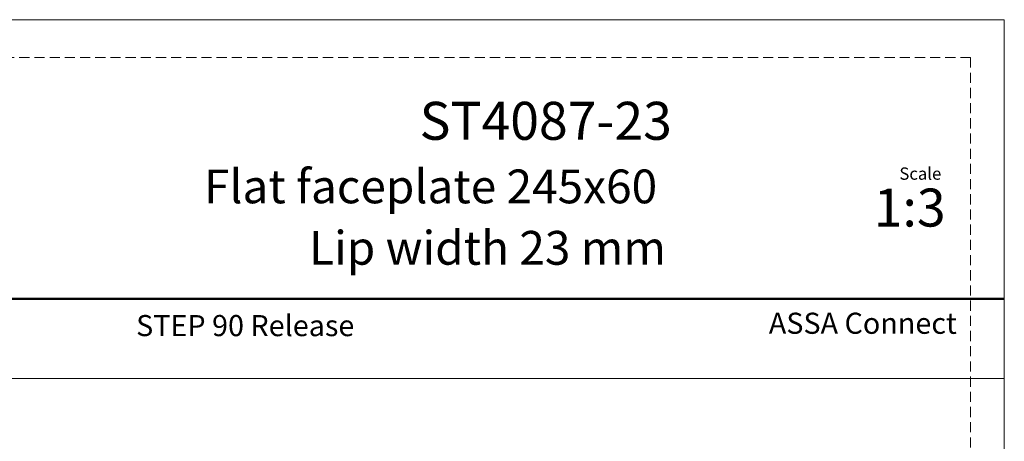
# Model space of a CAD drawing. Units: millimetres. Extents: x 0 to 210, y 0 to 297.
# Drawn here: x 86 to 210, y 244 to 297 of the extents above; entities that cross this region are included whole.
import ezdxf

# ---------------------------------------------------------------- set-up
doc = ezdxf.new("R2010")
doc.units = ezdxf.units.MM
doc.linetypes.add('HIDDEN', pattern=[1.905, 1.27, -0.635])
doc.layers.add('STÖDLINJER', color=7, linetype='HIDDEN', plot=False)
doc.styles.add('SLDTEXTSTYLE0', font='TXT', dxfattribs={"width": 0.7})

msp = doc.modelspace()

# ---------------------------------------------------------------- linework, layer by layer
at = {"color": 7, "linetype": 'Continuous', "lineweight": 18}
for p, q in [((0, 297), (210, 297)), ((210, 297), (210, 0)), ((0, 252), (210, 252))]:
    msp.add_line(p, q, dxfattribs=at)
at = {"color": 7, "linetype": 'Continuous', "lineweight": 50}
msp.add_line((0, 262), (210, 262), dxfattribs=at)
at = {"layer": 'STÖDLINJER', "color": 7, "lineweight": 18}
for q in [(3.7881, 292.2609), (205.7715, 3.8977)]:
    msp.add_line((205.7715, 292.2609), q, dxfattribs=at)

# ---------------------------------------------------------------- texts
at = {"color": 7, "linetype": 'Continuous', "lineweight": 0, "style": 'SLDTEXTSTYLE0'}
for s, insert, char_height, attachment_point in [('ST4087-23', (168.282, 286.7053), 4.7625, 3), ('Flat faceplate 245x60', (166.4354, 278.2151), 4.233333, 3), ('Scale', (196.8312, 278.4717), 1.538, 1), ('1:3', (193.6154, 275.8276), 4.7625, 1), ('Lip width 23 mm', (167.5368, 270.5148), 4.233333, 3), ('STEP 90 Release', (101.0462, 259.9707), 2.645833, 1), ('ASSA Connect', (180.4479, 260.2646), 2.645833, 1)]:
    msp.add_mtext(s, dxfattribs=dict(at, insert=insert, char_height=char_height, attachment_point=attachment_point))

doc.saveas('drawing.dxf')
